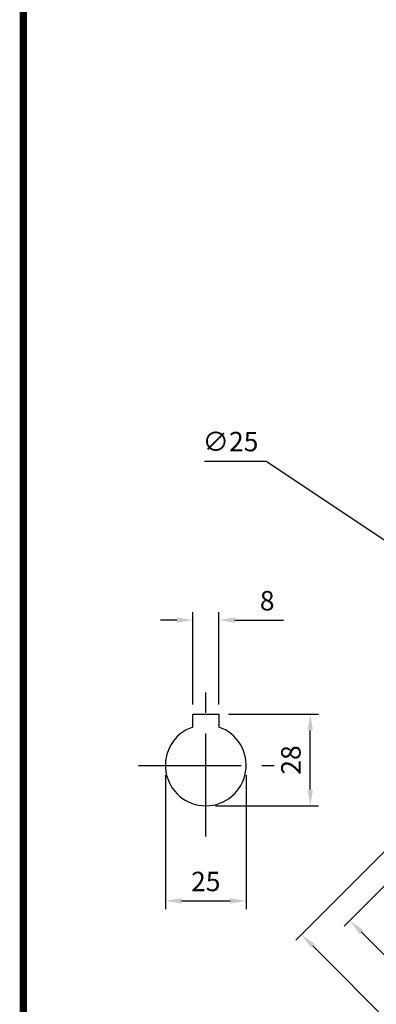
# Model space of a CAD drawing. Extents: x -1204 to -135, y 31 to 792.
# Drawn here: x -1177 to -1066, y 200 to 504 of the extents above; entities that cross this region are included whole.
import ezdxf

# ---------------------------------------------------------------- set-up
doc = ezdxf.new("R2010")
doc.units = 0
doc.header["$MEASUREMENT"] = 0
doc.linetypes.add('CENTER', pattern=[50.8, 31.75, -6.35, 6.35, -6.35])
doc.layers.add('CENTER', color=1, linetype='CENTER')
doc.styles.add('MX_NOTE_STANDARD', font='txt.shx', dxfattribs={"height": 3.15, "bigfont": 'extfont.shx'})
doc.dimstyles.new('MXDIMSTYLE', dxfattribs={"dimtxt": 3.15, "dimasz": 2.5, "dimexe": 1.5, "dimexo": 1, "dimgap": 1, "dimtad": 1, "dimdec": 4, "dimdsep": 46, "dimtxsty": 'MX_NOTE_STANDARD', "dimcen": 2.5, "dimadec": 0, "dimazin": 0, "dimtfac": 1, "dimtdec": 4, "dimtmove": 2, "dimatfit": 3, "dimfxl": 1, "dimtolj": 1, "dimarcsym": 0})

# ---------------------------------------------------------------- blocks, each defined once
blk = doc.blocks.new('BLOCK')
at = {"linetype": 'Continuous', "const_width": 2.38, "flags": 128}
blk.add_lwpolyline([(-1153.45, 778.01), (-1153.45, 17.66), (-86.1, 17.66), (-86.1, 778.01)], close=True, dxfattribs=at)
blk = doc.blocks.new('*D2')
at = {"color": 3, "lineweight": -2}
for p, q in [((-1123.25, 292.99), (-1123.25, 321.54)), ((-1115.25, 292.99), (-1115.25, 321.54)), ((-1128.25, 319.04), (-1133.25, 319.04)), ((-1110.25, 319.04), (-1095.25, 319.04))]:
    blk.add_line(p, q, dxfattribs=at)
at = {"color": 3}
for points in [[(-1128.25, 319.87), (-1128.25, 318.21), (-1123.25, 319.04)], [(-1110.25, 319.87), (-1110.25, 318.21), (-1115.25, 319.04)]]:
    blk.add_solid(points, dxfattribs=at)
at = {"layer": 'DEFPOINTS', "color": 0}
for p in [(-1115.25, 319.04), (-1123.25, 289.99), (-1115.25, 289.99)]:
    blk.add_point(p, dxfattribs=at)
at = {"color": 3, "insert": (-1100.25, 325.04), "char_height": 6, "attachment_point": 5}
blk.add_mtext('\\A1;8', dxfattribs=at)
blk = doc.blocks.new('*D3')
at = {"color": 3, "lineweight": -2}
for p, q in [((-1131.75, 271.19), (-1131.75, 229.82)), ((-1106.75, 271.19), (-1106.75, 229.82)), ((-1126.75, 232.32), (-1111.75, 232.32))]:
    blk.add_line(p, q, dxfattribs=at)
at = {"color": 3}
for points in [[(-1126.75, 233.15), (-1126.75, 231.48), (-1131.75, 232.32)], [(-1111.75, 233.15), (-1111.75, 231.48), (-1106.75, 232.32)]]:
    blk.add_solid(points, dxfattribs=at)
at = {"layer": 'DEFPOINTS', "color": 0}
for p in [(-1131.75, 274.19), (-1106.75, 274.19), (-1106.75, 232.32)]:
    blk.add_point(p, dxfattribs=at)
at = {"color": 3, "insert": (-1119.25, 238.32), "char_height": 6, "attachment_point": 5}
blk.add_mtext('\\A1;25', dxfattribs=at)
blk = doc.blocks.new('*D4')
at = {"color": 3, "lineweight": -2}
for p, q in [((-1112.25, 289.99), (-1084.42, 289.99)), ((-1086.92, 266.69), (-1086.92, 284.99)), ((-1116.25, 261.69), (-1084.42, 261.69))]:
    blk.add_line(p, q, dxfattribs=at)
at = {"color": 3}
for points in [[(-1087.76, 284.99), (-1086.09, 284.99), (-1086.92, 289.99)], [(-1087.76, 266.69), (-1086.09, 266.69), (-1086.92, 261.69)]]:
    blk.add_solid(points, dxfattribs=at)
at = {"layer": 'DEFPOINTS', "color": 0}
for p in [(-1115.25, 289.99), (-1086.92, 289.99), (-1119.25, 261.69)]:
    blk.add_point(p, dxfattribs=at)
at = {"color": 3, "insert": (-1092.92, 275.84), "char_height": 6, "attachment_point": 5, "rotation": 90}
blk.add_mtext('\\A1;28', dxfattribs=at)
blk = doc.blocks.new('*D9')
at = {"color": 3, "lineweight": -2}
for p, q in [((-995.33, 305.66), (-1076.47, 224.52)), ((-928.16, 238.48), (-1009.29, 157.35)), ((-1071.16, 222.75), (-1011.06, 162.65))]:
    blk.add_line(p, q, dxfattribs=at)
at = {"color": 3}
for points in [[(-1070.57, 223.34), (-1071.75, 222.16), (-1074.7, 226.29)], [(-1010.47, 163.24), (-1011.65, 162.06), (-1007.52, 159.11)]]:
    blk.add_solid(points, dxfattribs=at)
at = {"layer": 'DEFPOINTS', "color": 0}
for p in [(-993.21, 307.78), (-926.03, 240.6), (-1007.52, 159.11)]:
    blk.add_point(p, dxfattribs=at)
at = {"color": 3, "insert": (-1036.87, 196.94), "char_height": 6, "attachment_point": 5, "rotation": 315}
blk.add_mtext('\\A1;95', dxfattribs=at)
blk = doc.blocks.new('*D10')
at = {"color": 3, "lineweight": -2}
for p, q in [((-1000.63, 310.96), (-1091.42, 220.18)), ((-922.85, 233.18), (-1013.64, 142.39)), ((-1086.12, 218.41), (-1015.4, 147.7))]:
    blk.add_line(p, q, dxfattribs=at)
at = {"color": 3}
for points in [[(-1085.53, 219), (-1086.7, 217.82), (-1089.65, 221.94)], [(-1014.82, 148.29), (-1015.99, 147.11), (-1011.87, 144.16)]]:
    blk.add_solid(points, dxfattribs=at)
at = {"layer": 'DEFPOINTS', "color": 0}
for p in [(-998.51, 313.08), (-920.73, 235.3), (-1011.87, 144.16)]:
    blk.add_point(p, dxfattribs=at)
at = {"color": 3, "insert": (-1046.52, 187.3), "char_height": 6, "attachment_point": 5, "rotation": 315}
blk.add_mtext('\\A1;110', dxfattribs=at)
blk = doc.blocks.new('*D30')
at = {"color": 3, "linetype": 'Continuous', "lineweight": -2}
for p, q in [((-1119.61, 368.19), (-1100.61, 368.19)), ((-1100.61, 368.19), (-973.93, 283.89))]:
    blk.add_line(p, q, dxfattribs=at)
at = {"color": 3, "linetype": 'Continuous'}
blk.add_solid([(-973.47, 284.58), (-974.39, 283.19), (-969.77, 281.12)], dxfattribs=at)
at = {"layer": 'DEFPOINTS', "color": 0, "linetype": 'Continuous'}
for p in [(-969.77, 281.12), (-948.95, 267.27)]:
    blk.add_point(p, dxfattribs=at)
at = {"color": 3, "linetype": 'Continuous', "insert": (-1111.61, 374.19), "char_height": 6, "attachment_point": 5}
blk.add_mtext('\\A1;∅25', dxfattribs=at)

msp = doc.modelspace()

# ---------------------------------------------------------------- linework, layer by layer
for p, q in [((-1123.25, 286.03), (-1123.25, 289.99)), ((-1123.25, 289.99), (-1115.25, 289.99)), ((-1115.25, 289.99), (-1115.25, 286.03))]:
    msp.add_line(p, q)
msp.add_arc((-1119.25, 274.19), 12.5, 108.6629, 71.3371)
at = {"layer": 'CENTER'}
for p, q in [((-1119.25, 252.26), (-1119.25, 301.53)), ((-1140.05, 274.19), (-1098.1, 274.19))]:
    msp.add_line(p, q, dxfattribs=at)

# ---------------------------------------------------------------- block references
at = {"color": 3, "linetype": 'Continuous', "xscale": 0.96, "yscale": 0.96, "zscale": 0.96}
msp.add_blockref('BLOCK', (-68.37, 29.8), dxfattribs=at)

# ---------------------------------------------------------------- dimensions: what is measured, and where the dimension line sits
at = {"color": 3, "linetype": 'Continuous'}
dim = msp.add_diameter_dim_2p(p1=(-948.95, 267.27), p2=(-969.77, 281.12), dimstyle='MXDIMSTYLE', override={"dimtxt": 6, "dimasz": 5, "dimexe": 2.5, "dimexo": 3, "dimgap": 3, "dimtoh": 1, "dimdec": 0, "dimzin": 9, "dimtxsty": 'Standard', "dimcen": 0, "dimclrd": 3, "dimclre": 3, "dimclrt": 3, "dimtdec": 0, "dimtofl": 0, "dimtmove": 0, "dimtzin": 0}, dxfattribs=at)
dim.commit()
dim.dimension.update_dxf_attribs({"geometry": '*D30', "text_midpoint": (-1111.61, 368.19), "dimtype": 163})
for base, p1, p2, picture, middle in [((-1115.25, 319.04), (-1123.25, 289.99), (-1115.25, 289.99), '*D2', (-1100.25, 325.04)), ((-1106.75, 232.32), (-1131.75, 274.19), (-1106.75, 274.19), '*D3', (-1119.25, 238.32))]:
    dim = msp.add_linear_dim(base=base, p1=p1, p2=p2, dimstyle='MXDIMSTYLE', override={"dimtxt": 6, "dimasz": 5, "dimexe": 2.5, "dimexo": 3, "dimgap": 3, "dimtoh": 1, "dimdec": 0, "dimzin": 9, "dimtxsty": 'Standard', "dimcen": 0, "dimclrd": 3, "dimclre": 3, "dimclrt": 3, "dimtdec": 0, "dimtofl": 0, "dimtmove": 0, "dimtzin": 0})
    dim.commit()
    dim.dimension.update_dxf_attribs({"geometry": picture, "text_midpoint": middle})
for p1, p2, distance, picture, middle in [((-998.51, 313.08), (-920.73, 235.3), -128.89, '*D10', (-1046.52, 187.3)), ((-993.21, 307.78), (-926.03, 240.6), -115.24, '*D9', (-1036.87, 196.94))]:
    dim = msp.add_aligned_dim(p1=p1, p2=p2, distance=distance, dimstyle='MXDIMSTYLE', override={"dimtxt": 6, "dimasz": 5, "dimexe": 2.5, "dimexo": 3, "dimgap": 3, "dimtoh": 1, "dimdec": 0, "dimzin": 9, "dimtxsty": 'Standard', "dimcen": 0, "dimclrd": 3, "dimclre": 3, "dimclrt": 3, "dimtdec": 0, "dimtofl": 0, "dimtmove": 0, "dimtzin": 0})
    dim.commit()
    dim.dimension.update_dxf_attribs({"geometry": picture, "text_midpoint": middle})
dim = msp.add_linear_dim(base=(-1086.92, 289.99), p1=(-1119.25, 261.69), p2=(-1115.25, 289.99), angle=90, dimstyle='MXDIMSTYLE', override={"dimtxt": 6, "dimasz": 5, "dimexe": 2.5, "dimexo": 3, "dimgap": 3, "dimtoh": 1, "dimdec": 0, "dimzin": 9, "dimtxsty": 'Standard', "dimcen": 0, "dimclrd": 3, "dimclre": 3, "dimclrt": 3, "dimtdec": 0, "dimtofl": 0, "dimtmove": 0, "dimtzin": 0})
dim.commit()
dim.dimension.update_dxf_attribs({"geometry": '*D4', "text_midpoint": (-1092.92, 275.84)})

doc.saveas('drawing.dxf')
